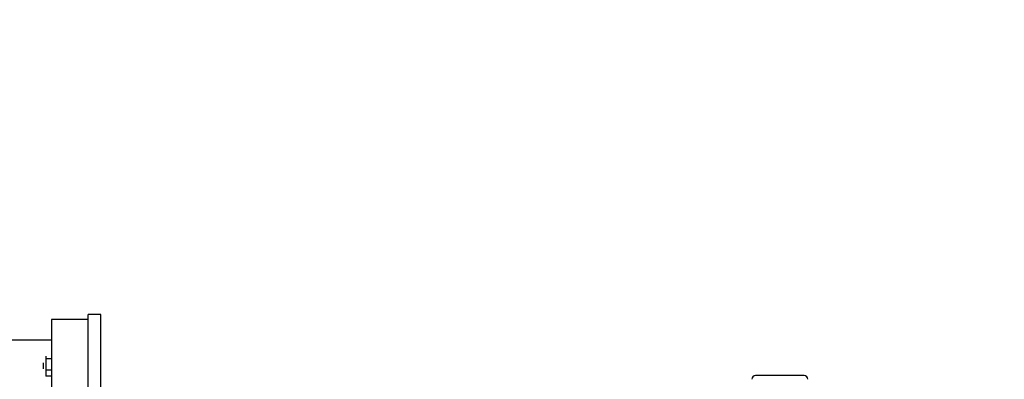
# Model space of a CAD drawing. Units: inches. Extents: x 31 to 264, y 19 to 163.
# Drawn here: x 114 to 138, y 124 to 133 of the extents above; entities that cross this region are included whole.
import ezdxf

# ---------------------------------------------------------------- set-up
doc = ezdxf.new("R2010")
doc.units = ezdxf.units.IN
doc.header["$LTSCALE"] = 0.125
doc.header["$MEASUREMENT"] = 0
doc.layers.add('BORD', color=11, linetype='Continuous')
doc.dimstyles.new('SLDDIMSTYLE2', dxfattribs={"dimtxt": 0.33, "dimasz": 0.33, "dimexe": 0, "dimexo": 0.0625, "dimgap": 0, "dimtad": 0, "dimtih": 1, "dimtoh": 1, "dimdec": 0, "dimrnd": 1e-09, "dimzin": 0, "dimdsep": 46, "dimtxsty": 'Standard', "dimcen": 0.09, "dimadec": 0, "dimazin": 0, "dimtfac": 0.18, "dimtdec": 0, "dimtofl": 0, "dimtmove": 0, "dimatfit": 3, "dimfxl": 1, "dimtolj": 1, "dimtzin": 0, "dimarcsym": 0})

msp = doc.modelspace()

# ---------------------------------------------------------------- linework, layer by layer
at = {"color": 7, "linetype": 'Continuous', "lineweight": 25}
for p, q in [((115.641, 125.339), (114.743, 125.339)), ((114.743, 125.339), (114.743, 124.369)), ((115.956, 125.457), (115.641, 125.457)), ((115.641, 124.375), (115.641, 125.457)), ((115.956, 124.375), (115.956, 125.457)), ((114.743, 124.827), (113.608, 124.827)), ((114.603, 124.433), (114.603, 124.366)), ((114.743, 124.366), (114.603, 124.366)), ((114.603, 124.366), (114.603, 124.094)), ((114.743, 124.369), (114.743, 123.292)), ((115.641, 123.174), (115.641, 124.375)), ((115.956, 123.174), (115.956, 124.375)), ((114.533, 124.269), (114.533, 124.122)), ((114.603, 124.094), (114.603, 123.946)), ((114.743, 124.094), (114.603, 124.094)), ((114.743, 123.946), (114.603, 123.946)), ((132.634, 123.955), (132.036, 123.955)), ((133.232, 123.955), (132.634, 123.955))]:
    msp.add_line(p, q, dxfattribs=at)
for centre, start, end in [((132.036, 123.865), 90, 180), ((133.232, 123.865), 0, 90)]:
    msp.add_arc(centre, 0.09, start, end, dxfattribs=at)

# ---------------------------------------------------------------- leaders
at = {"layer": 'BORD', "color": 0}
msp.add_leader([(141.931, 131.425, 0), (132.68, 150.389, 0), (125.511, 150.391, 0)], dimstyle='SLDDIMSTYLE2', override={"dimasz": 3}, dxfattribs=at)

doc.saveas('drawing.dxf')
